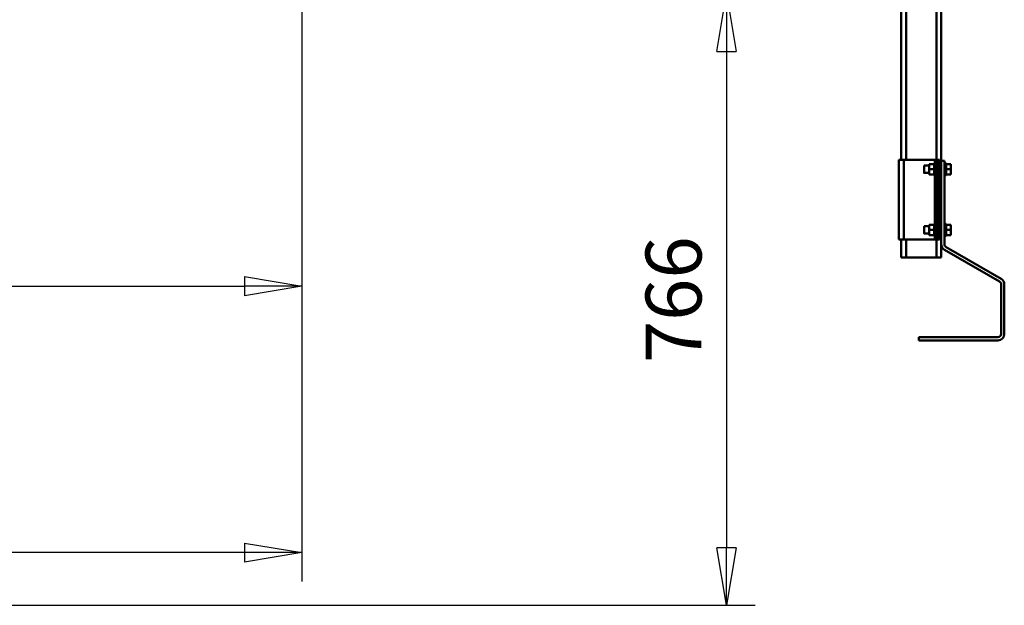
# Model space of a CAD drawing. Units: millimetres. Extents: x 0 to 11880, y 0 to 8400.
# Drawn here: x 3377 to 4610, y 5435 to 6168 of the extents above; entities that cross this region are included whole.
import ezdxf

# ---------------------------------------------------------------- set-up
doc = ezdxf.new("R2010")
doc.units = ezdxf.units.MM
doc.header["$MEASUREMENT"] = 0
doc.layers.add('(1) Shape lines', color=7, linetype='Continuous', lineweight=35)
doc.layers.add('(6) Dimensions', color=7, linetype='Continuous', lineweight=35)
doc.styles.add('Arial', font='ARIAL.TTF')
doc.dimstyles.new('Vertex Style', dxfattribs={"dimscale": 20, "dimtxt": 0.18, "dimasz": 3.6, "dimexe": 1.8, "dimexo": 0.0625, "dimgap": 1.7, "dimtad": 1, "dimdec": 1, "dimdsep": 46, "dimtxsty": 'Arial', "dimblk1": 'CLOSED', "dimblk2": 'CLOSED', "dimsah": 1, "dimcen": 0.09, "dimdle": 1.8, "dimclrd": 9, "dimclre": 9, "dimadec": 1, "dimazin": 2, "dimtfac": 0.65, "dimtdec": 4, "dimtmove": 0, "dimatfit": 3, "dimfxl": 0, "dimtolj": 1, "dimtzin": 0, "dimlwd": 25, "dimlwe": 25, "dimarcsym": 0})

# ---------------------------------------------------------------- blocks, each defined once
blk = doc.blocks.new('_Closed')
at = {"color": 0, "linetype": 'ByBlock', "lineweight": -2}
for p, q in [((-1, 0.166667), (0, 0)), ((-1, 0.166667), (-1, -0.166667)), ((0, 0), (-1, -0.166667)), ((0, 0), (-1, 0))]:
    blk.add_line(p, q, dxfattribs=at)
blk = doc.blocks.new('*D38')
at = {"layer": '(6) Dimensions', "color": 9, "lineweight": 25}
for p, q in [((3822, 6200.5), (4298, 6200.5)), ((4262, 6128.5), (4262, 5506.5)), ((2793, 5434.5), (4298, 5434.5))]:
    blk.add_line(p, q, dxfattribs=at)
at = {"layer": 'Defpoints', "color": 0}
for p in [(3762, 6200.5), (2733, 5434.5), (4262, 5434.5)]:
    blk.add_point(p, dxfattribs=at)
at = {"layer": '(6) Dimensions', "color": 9, "lineweight": 25, "xscale": 72, "yscale": 72, "zscale": 72}
for p, rotation in [((4262, 6200.5), 90), ((4262, 5434.5), 270)]:
    blk.add_blockref('_Closed', p, dxfattribs=dict(at, rotation=rotation))
at = {"layer": '(6) Dimensions', "color": 0, "lineweight": 35, "insert": (4195.64, 5817.5), "char_height": 70, "attachment_point": 5, "rotation": 90, "style": 'Arial'}
blk.add_mtext('\\A1;766', dxfattribs=at)
blk = doc.blocks.new('*D44')
at = {"layer": '(6) Dimensions', "color": 9, "lineweight": 25}
for p, q in [((3730, 6240.5), (3730, 5798.5)), ((2733, 5494.5), (2733, 5870.5)), ((2805, 5834.5), (3658, 5834.5))]:
    blk.add_line(p, q, dxfattribs=at)
at = {"layer": 'Defpoints', "color": 0}
for p in [(3730, 6300.5), (3730, 5834.5), (2733, 5434.5)]:
    blk.add_point(p, dxfattribs=at)
at = {"layer": '(6) Dimensions', "color": 9, "lineweight": 25, "xscale": 72, "yscale": 72, "zscale": 72, "rotation": 180}
blk.add_blockref('_Closed', (2733, 5834.5), dxfattribs=at)
at = {"layer": '(6) Dimensions', "color": 9, "lineweight": 25, "xscale": 72, "yscale": 72, "zscale": 72}
blk.add_blockref('_Closed', (3730, 5834.5), dxfattribs=at)
at = {"layer": '(6) Dimensions', "color": 0, "lineweight": 35, "insert": (3231.5, 5900.86), "char_height": 70, "attachment_point": 5, "style": 'Arial'}
blk.add_mtext('\\A1;997', dxfattribs=at)
blk = doc.blocks.new('*D47')
at = {"layer": '(6) Dimensions', "color": 9, "lineweight": 25}
for p, q in [((1490, 6240.5), (1490, 5464.5)), ((3730, 6240.5), (3730, 5464.5)), ((3658, 5500.5), (1562, 5500.5))]:
    blk.add_line(p, q, dxfattribs=at)
at = {"layer": 'Defpoints', "color": 0}
for p in [(1490, 6300.5), (3730, 6300.5), (1490, 5500.5)]:
    blk.add_point(p, dxfattribs=at)
at = {"layer": '(6) Dimensions', "color": 9, "lineweight": 25, "xscale": 72, "yscale": 72, "zscale": 72, "rotation": 180}
blk.add_blockref('_Closed', (1490, 5500.5), dxfattribs=at)
at = {"layer": '(6) Dimensions', "color": 9, "lineweight": 25, "xscale": 72, "yscale": 72, "zscale": 72}
blk.add_blockref('_Closed', (3730, 5500.5), dxfattribs=at)
at = {"layer": '(6) Dimensions', "color": 0, "lineweight": 35, "insert": (2610, 5566.86), "char_height": 70, "attachment_point": 5, "style": 'Arial'}
blk.add_mtext('\\A1;2240', dxfattribs=at)
blk = doc.blocks.new('Crane_3D_1_bf633437-854a-433f-beaf-058d721226bb')
at = {"layer": '(1) Shape lines', "color": 7, "linetype": 'Continuous', "lineweight": 50, "ltscale": 60}
for p, q in [((2991, -207), (2991, 60.5)), ((2997, -207), (2997, 60.5)), ((3035, -207), (3035, 60.5)), ((3041, -208.5), (3041, 60.5)), ((2988, -207), (2988, -207)), ((2988, -207), (2988, -307)), ((2994, -207), (2988, -207)), ((3033, -207), (2994, -207)), ((2994, -307), (2994, -207)), ((3033, -207), (3033, -207)), ((3036, -207), (3033, -207)), ((3033, -207), (3033, -211.6)), ((3039, -207), (3036, -207)), ((3036, -307), (3036, -207)), ((3039, -307), (3039, -207)), ((3041, -313), (3041, -208.5)), ((3041, -208.5), (3045, -208.5)), ((3045, -208.5), (3045, -219)), ((3019.5, -214.5), (3026, -214.5)), ((3032, -212.5), (3026, -212.5)), ((3026, -219), (3026, -212.5)), ((3032, -219), (3026, -219)), ((3026, -225.5), (3026, -219)), ((3032, -211.5), (3034, -211.5)), ((3032, -212.5), (3032, -211.6)), ((3032, -211.6), (3032, -212.5)), ((3032, -219), (3032, -212.5)), ((3032, -212.5), (3032, -212.5)), ((3032, -212.5), (3032, -212.5)), ((3032, -225.5), (3032, -219)), ((3032, -219), (3032, -219)), ((3032, -219), (3032, -219)), ((3032, -219), (3032, -219)), ((3034, -214.5), (3036, -214.5)), ((3039, -214.5), (3041, -214.5)), ((3045, -211.5), (3047, -211.5)), ((3045, -211.5), (3047, -211.5)), ((3045, -219), (3045, -295)), ((3047, -212.5), (3047, -211.6)), ((3047, -211.6), (3047, -211.6)), ((3047, -211.6), (3047, -211.6)), ((3047, -211.6), (3047, -211.6)), ((3047, -219), (3047, -212.5)), ((3047, -212.5), (3047, -212.5)), ((3047, -212.5), (3047, -212.5)), ((3047, -212.5), (3053, -212.5)), ((3047, -219), (3047, -219)), ((3047, -225.5), (3047, -219)), ((3047, -219), (3053, -219)), ((3047, -219), (3047, -219)), ((3047, -219), (3047, -219)), ((3053, -219), (3053, -212.5)), ((3053, -225.5), (3053, -219)), ((3026, -223.5), (3019.5, -223.5)), ((3032, -225.5), (3026, -225.5)), ((3032, -225.5), (3032, -226.4)), ((3032, -226.4), (3032, -225.5)), ((3032, -225.5), (3032, -225.5)), ((3032, -225.5), (3032, -225.5)), ((3034, -226.5), (3032, -226.5)), ((3033, -226.4), (3033, -287.6)), ((3036, -223.5), (3034, -223.5)), ((3041, -223.5), (3039, -223.5)), ((3047, -226.5), (3045, -226.5)), ((3047, -226.5), (3045, -226.5)), ((3047, -225.5), (3047, -225.5)), ((3047, -226.4), (3047, -225.5)), ((3047, -225.5), (3053, -225.5)), ((3047, -225.5), (3047, -225.5)), ((3019.5, -290.5), (3026, -290.5)), ((3032, -288.5), (3026, -288.5)), ((3026, -295), (3026, -288.5)), ((3032, -295), (3026, -295)), ((3026, -301.5), (3026, -295)), ((3032, -287.5), (3034, -287.5)), ((3032, -288.5), (3032, -287.6)), ((3032, -287.6), (3032, -288.5)), ((3032, -288.5), (3032, -288.5)), ((3032, -295), (3032, -288.5)), ((3032, -288.5), (3032, -288.5)), ((3032, -301.5), (3032, -295)), ((3032, -295), (3032, -295)), ((3032, -295), (3032, -295)), ((3032, -295), (3032, -295)), ((3034, -290.5), (3036, -290.5)), ((3039, -290.5), (3041, -290.5)), ((3045, -287.5), (3047, -287.5)), ((3045, -287.5), (3047, -287.5)), ((3045, -295), (3045, -313)), ((3047, -288.5), (3047, -287.6)), ((3047, -287.6), (3047, -287.6)), ((3047, -287.6), (3047, -287.6)), ((3047, -287.6), (3047, -287.6)), ((3047, -288.5), (3047, -288.5)), ((3047, -295), (3047, -288.5)), ((3047, -288.5), (3053, -288.5)), ((3047, -288.5), (3047, -288.5)), ((3047, -295), (3047, -295)), ((3047, -301.5), (3047, -295)), ((3047, -295), (3053, -295)), ((3047, -295), (3047, -295)), ((3047, -295), (3047, -295)), ((3053, -295), (3053, -288.5)), ((3053, -301.5), (3053, -295)), ((2991, -307), (2988, -307)), ((2988, -307), (2994, -307)), ((2991, -307), (2991, -307)), ((2994, -307), (2991, -307)), ((2991, -329.5), (2991, -307)), ((3033, -307), (2994, -307)), ((2997, -329.5), (2997, -307)), ((3026, -299.5), (3019.5, -299.5)), ((3032, -301.5), (3026, -301.5)), ((3032, -301.5), (3032, -301.5)), ((3032, -301.5), (3032, -302.4)), ((3032, -302.4), (3032, -301.5)), ((3032, -301.5), (3032, -301.5)), ((3034, -302.5), (3032, -302.5)), ((3033, -302.4), (3033, -307)), ((3036, -307), (3033, -307)), ((3033, -307), (3036, -307)), ((3036, -299.5), (3034, -299.5)), ((3035, -307), (3035, -307)), ((3035, -329.5), (3035, -307)), ((3039, -307), (3036, -307)), ((3041, -299.5), (3039, -299.5)), ((3047, -302.5), (3045, -302.5)), ((3047, -302.5), (3045, -302.5)), ((3047, -302.4), (3047, -301.5)), ((3047, -301.5), (3047, -301.5)), ((3047, -301.5), (3053, -301.5)), ((3047, -301.5), (3047, -301.5)), ((3041, -329.5), (3041, -313)), ((3114, -359.8), (3045, -320)), ((3047, -316.5), (3116, -356.3)), ((2991, -329.5), (2997, -329.5)), ((2997, -329.5), (2991, -329.5)), ((2995, -329.5), (2997, -329.5)), ((2997, -329.5), (2995, -329.5)), ((3035, -329.5), (2997, -329.5)), ((3041, -329.5), (3035, -329.5)), ((3041, -329.5), (3035, -329.5)), ((3037, -329.5), (3035, -329.5)), ((3037, -329.5), (3035, -329.5)), ((3116, -425.5), (3116, -363.3)), ((3120, -363.3), (3120, -425.5)), ((3013, -429.5), (3112, -429.5)), ((3013, -433.5), (3013, -429.5)), ((3112, -433.5), (3013, -433.5))]:
    blk.add_line(p, q, dxfattribs=at)
for points in [[(3019.5, -214.5), (3019.5, -223.5), (3019.5, -223.5)], [(3034, -226.5), (3034, -226.5), (3034, -211.5)], [(3019.5, -290.5), (3019.5, -299.5), (3019.5, -299.5)], [(3034, -302.5), (3034, -302.5), (3034, -287.5)]]:
    blk.add_lwpolyline(points, dxfattribs=at)
for centre, radius, start, end in [((3049, -313), 8, 180, 240), ((3049, -313), 4, 180, 240), ((3112, -363.3), 8, 0, 60), ((3112, -363.3), 4, 0, 60), ((3112, -425.5), 4, 270, 0), ((3112, -425.5), 8, 270, 0)]:
    blk.add_arc(centre, radius, start, end, dxfattribs=at)

msp = doc.modelspace()

# ---------------------------------------------------------------- block references
at = {"color": 7, "linetype": 'ByBlock'}
msp.add_blockref('Crane_3D_1_bf633437-854a-433f-beaf-058d721226bb', (1490, 6200), dxfattribs=at)

# ---------------------------------------------------------------- dimensions: what is measured, and where the dimension line sits
at = {"layer": '(6) Dimensions', "color": 7, "lineweight": 35}
for base, p1, p2, picture, middle in [((1490, 5500.5), (3730, 6300.5), (1490, 6300.5), '*D47', (2610, 5500.5)), ((3730, 5834.5), (2733, 5434.5), (3730, 6300.5), '*D44', (3231.5, 5834.5))]:
    dim = msp.add_linear_dim(base=base, p1=p1, p2=p2, dimstyle='Vertex Style', override={"dimtxt": 3.5, "dimexo": 3, "dimgap": 1.53125, "dimdec": 0, "dimtxsty": 'Arial', "dimcen": 0}, dxfattribs=at)
    dim.commit()
    dim.dimension.update_dxf_attribs({"geometry": picture, "text_midpoint": middle, "dimtype": 160})
dim = msp.add_linear_dim(base=(4262, 5434.5), p1=(3762, 6200.5), p2=(2733, 5434.5), angle=90, dimstyle='Vertex Style', override={"dimtxt": 3.5, "dimexo": 3, "dimgap": 1.53125, "dimdec": 0, "dimtxsty": 'Arial', "dimcen": 0}, dxfattribs=at)
dim.commit()
dim.dimension.update_dxf_attribs({"geometry": '*D38', "text_midpoint": (4262, 5817.5), "dimtype": 160})

doc.saveas('drawing.dxf')
